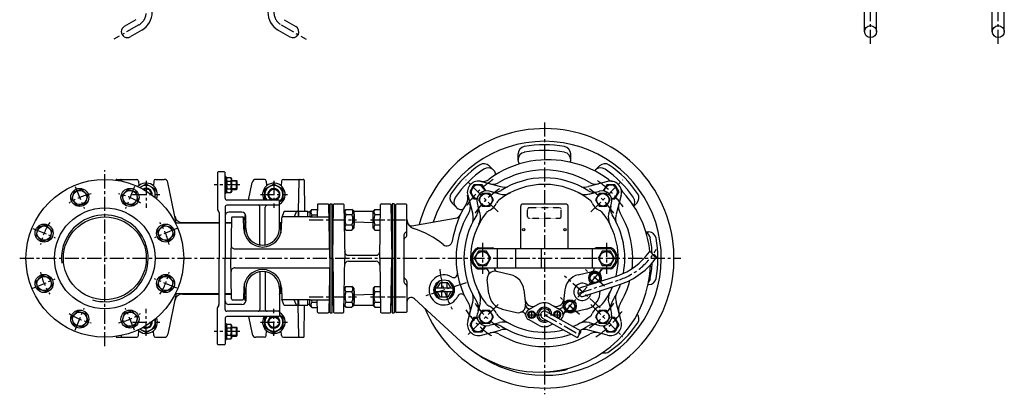
# Model space of a CAD drawing. Units: millimetres. Extents: x 14 to 1354, y -30 to 1448.
# Drawn here: x 14 to 1324, y -30 to 468 of the extents above; entities that cross this region are included whole.
import ezdxf

# ---------------------------------------------------------------- set-up
doc = ezdxf.new("R2010")
doc.units = ezdxf.units.MM
doc.linetypes.add('CENTER', pattern=[2, 1.25, -0.25, 0.25, -0.25])
doc.linetypes.add('HIDDEN2', pattern=[0.1875, 0.125, -0.0625])
for name, color, linetype in [('Osy', 1, 'CENTER'), ('Silná', 7, 'Continuous'), ('Tenká', 4, 'Continuous')]:
    doc.layers.add(name, color=color, linetype=linetype)

msp = doc.modelspace()

# ---------------------------------------------------------------- linework, layer by layer
at = {"layer": 'Osy', "ltscale": 15}
for p, q in [((1145.9, 435.8), (1145.9, 537.8)), ((1315.9, 435.8), (1315.9, 537.8)), ((172, 461), (138.9, 441.9)), ((361.6, 461), (394.7, 441.9)), ((711.8, 331.4), (711.8, -30.2)), ((126.8, 33.6), (126.8, 267.6)), ((181.8, 253.6), (181.8, 217.6)), ((351.8, 253.6), (351.8, 217.6)), ((650.2, 212.2), (607.7, 254.8)), ((773.5, 212.2), (816, 254.8)), ((87.3, 246.2), (99.5, 216.7)), ((166.4, 246.2), (154.2, 216.7)), ((306.3, 248.1), (272.1, 248.1)), ((163.8, 235.6), (199.9, 235.6)), ((333.8, 235.6), (369.9, 235.6)), ((398.7, 201.9), (461.7, 201.9)), ((480.5, 201.9), (526.9, 201.9)), ((31.2, 190.2), (60.8, 178)), ((222.5, 190.2), (192.9, 178)), ((629.3, 171.4), (629.3, 129.8)), ((794.3, 171.4), (794.3, 129.8)), ((13.5, 150.6), (893.3, 150.6)), ((736.2, 76.3), (788.6, 135.5)), ((791.6, 113.4), (766.3, 135.7)), ((31.2, 111), (60.8, 123.2)), ((222.5, 111), (192.9, 123.2)), ((786.2, 84.8), (738.5, 127)), ((756.5, 103.9), (811, 121.8)), ((607.7, 117.8), (551.3, 100)), ((398.7, 99.3), (461.7, 99.3)), ((480.5, 99.3), (526.9, 99.3)), ((758.4, 76), (733.2, 98.3)), ((87.3, 54.9), (99.5, 84.5)), ((166.4, 54.9), (154.2, 84.5)), ((181.8, 47.6), (181.8, 83.6)), ((351.8, 47.6), (351.8, 83.6)), ((650.2, 89), (607.7, 46.4)), ((694.8, 80.6), (694.8, 70.6)), ((728.8, 80.6), (728.8, 71.5)), ((773.5, 89), (816, 46.4)), ((163.8, 65.6), (199.9, 65.6)), ((333.8, 65.6), (369.9, 65.6)), ((689.8, 75.6), (733.8, 75.6)), ((711.8, 75.6), (757.7, 49.6)), ((306.3, 53.1), (272.1, 53.1))]:
    msp.add_line(p, q, dxfattribs=at)
for centre, radius, start, end in [((162.3, 477.9), 19.6, 300, 0), ((371.4, 477.9), 19.6, 180, 240), ((711.8, 150.6), 125, 123.1557, 146.8443), ((711.8, 150.6), 125, 33.1557, 56.8443), ((126.8, 150.6), 87.5, 101.9896, 122.9697), ((126.8, 150.6), 87.5, 57.0303, 78.0104), ((711.8, 150.6), 110, 122.9712, 147.0288), ((711.8, 150.6), 110, 32.9712, 57.0288), ((126.8, 150.6), 87.5, 147.0092, 167.9908), ((126.8, 150.6), 87.5, 12.0092, 32.9908), ((782.2, 207.6), 90.5, 288.5792, 330.204), ((126.8, 150.6), 87.5, 192.0092, 212.9908), ((126.8, 150.6), 87.5, 327.0092, 347.9908), ((711.8, 150.6), 140, 185.8974, 209.1026), ((711.8, 150.6), 125, 213.1557, 236.8443), ((711.8, 150.6), 110, 212.9712, 237.0288), ((711.8, 150.6), 110, 302.9712, 327.0288), ((711.8, 150.6), 125, 303.1557, 326.8443), ((126.8, 150.6), 87.5, 237.0303, 258.0104), ((126.8, 150.6), 87.5, 281.9896, 302.9697)]:
    msp.add_arc(centre, radius, start, end, dxfattribs=at)
at = {"layer": 'Silná'}
for p, q in [((1137.9, 452.1), (1137.9, 522.3)), ((1153.9, 452.1), (1153.9, 522.3)), ((1307.9, 452.1), (1307.9, 522.3)), ((1323.9, 452.1), (1323.9, 522.3)), ((168, 467.9), (152.7, 459)), ((365.6, 467.9), (381, 459)), ((176, 454.1), (160.7, 445.2)), ((357.6, 454.1), (373, 445.2)), ((676.8, 280.6), (676.8, 289.4)), ((746.8, 280.6), (746.8, 289.4)), ((276.8, 264.6), (276.8, 216.3)), ((285.8, 265.6), (277.8, 265.6)), ((286.8, 230.6), (286.8, 264.6)), ((644.7, 267.3), (638.4, 273.5)), ((779, 267.3), (785.3, 273.5)), ((141.8, 254.6), (141.8, 254.5)), ((142.8, 255.6), (169.2, 255.6)), ((148.9, 254.6), (148.9, 253.3)), ((171.7, 253.2), (172, 246.9)), ((191.9, 253.2), (191.7, 246.9)), ((194.4, 255.6), (205.8, 255.6)), ((221.9, 197.6), (210.7, 251.6)), ((288, 259.2), (286.8, 259.2)), ((288, 259.2), (288, 236.9)), ((288, 256.3), (289.6, 257.9)), ((289.6, 257.9), (294.5, 257.9)), ((289.6, 253), (294.5, 253)), ((296, 256.3), (294.5, 257.9)), ((296, 239.8), (296, 256.3)), ((296, 254.1), (302.1, 254.1)), ((302.1, 242.1), (302.1, 254.1)), ((302.1, 254.1), (303.1, 253.1)), ((303.1, 243.1), (303.1, 253.1)), ((318.1, 228.1), (323, 251.6)), ((339.2, 255.6), (327.9, 255.6)), ((341.7, 253.2), (342, 246.9)), ((361.9, 253.2), (361.7, 246.9)), ((364.4, 255.6), (390.9, 255.6)), ((384.8, 254.6), (384.1, 213.1)), ((391.9, 254.6), (392.6, 213.1)), ((628, 252.8), (653.3, 246)), ((795.6, 252.8), (770.3, 246)), ((288, 236.9), (286.8, 236.9)), ((288, 239.8), (289.6, 238.3)), ((289.6, 243.2), (294.5, 243.2)), ((289.6, 238.3), (294.5, 238.3)), ((296, 239.8), (294.5, 238.3)), ((296, 242.1), (302.1, 242.1)), ((303.1, 243.1), (302.1, 242.1)), ((652.5, 236.1), (638.5, 239.9)), ((771.2, 236.1), (785.2, 239.9)), ((358.3, 228.1), (289.3, 228.1)), ((359.3, 190.6), (359.3, 227.1)), ((410.8, 223.1), (423.8, 223.1)), ((426.8, 223.1), (429.3, 223.1)), ((426.8, 78.1), (426.8, 223.1)), ((429.3, 78.1), (429.3, 223.1)), ((432.3, 223.1), (443.9, 223.1)), ((494.8, 223.1), (506.4, 223.1)), ((511.8, 223.1), (509.3, 223.1)), ((509.3, 223.1), (509.3, 78.1)), ((511.8, 223.1), (511.8, 78.1)), ((595.2, 217.8), (588.9, 224)), ((609.7, 234.4), (616.4, 209.1)), ((626.3, 209.9), (622.6, 224)), ((797.4, 209.9), (801.1, 224)), ((814, 234.4), (807.2, 209.1)), ((830.8, 220.1), (834.8, 224)), ((278.5, 212.7), (277.2, 215)), ((278.8, 211.5), (278.8, 150.6)), ((286.8, 218.6), (286.8, 150.6)), ((358.3, 221.1), (289.3, 221.1)), ((309.3, 212.1), (291.8, 212.1)), ((333.3, 169.2), (333.3, 218.6)), ((340.3, 169.2), (340.3, 218.6)), ((365.1, 212.5), (362.3, 205)), ((366.1, 213.1), (382.9, 213.1)), ((381.9, 213.1), (379, 205.6)), ((382.9, 213.1), (396.8, 213.1)), ((383.9, 212.1), (384.1, 205.6)), ((384.8, 205.6), (384.8, 213.1)), ((396.8, 205.6), (396.8, 213.1)), ((399.8, 212.1), (396.8, 212.1)), ((399.8, 213), (402.3, 215.5)), ((399.8, 213), (399.8, 205.6)), ((402.3, 215.5), (409.7, 215.5)), ((409.8, 222.1), (409.5, 205.6)), ((426.1, 150.6), (424.9, 222.1)), ((429.3, 212.1), (429.7, 212.1)), ((429.3, 211.6), (429.3, 89.6)), ((430.1, 150.6), (431.3, 222.1)), ((444.9, 222.1), (446.1, 150.6)), ((445.2, 213.2), (447.7, 215.7)), ((447.7, 215.7), (455.7, 215.7)), ((458.2, 213.2), (455.7, 215.7)), ((458.2, 213.2), (458.2, 190.5)), ((458.2, 213.1), (483.8, 213.1)), ((458.2, 209.7), (459.1, 208.9)), ((483.8, 213.2), (486.3, 215.7)), ((483.8, 190.5), (483.8, 213.2)), ((486.3, 215.7), (493.7, 215.7)), ((492.6, 150.6), (493.8, 222.1)), ((507.4, 222.1), (508.6, 150.6)), ((509, 212.1), (509.3, 212.1)), ((509.3, 212.1), (509.3, 150.6)), ((511.8, 211.6), (511.8, 89.6)), ((511.8, 211.6), (512.3, 211.6)), ((513.8, 221.6), (513.8, 79.6)), ((527.8, 222.6), (514.8, 222.6)), ((528.8, 181.5), (528.8, 221.6)), ((680.3, 163.1), (680.3, 220.1)), ((740.8, 222.6), (682.8, 222.6)), ((743.3, 163.1), (743.3, 220.1)), ((220.7, 197.6), (278.8, 197.6)), ((230, 198.1), (278.8, 198.1)), ((286.8, 198.1), (295.3, 198.1)), ((286.8, 197.6), (295.3, 197.6)), ((295.4, 204.6), (294.5, 150.6)), ((296.4, 205.6), (310.5, 205.6)), ((311.8, 189.9), (311.5, 204.6)), ((311.6, 197.6), (313.9, 197.6)), ((311.7, 197.6), (314.1, 208.7)), ((314.3, 190.6), (314.3, 207.1)), ((362, 197.6), (359.8, 197.6)), ((361.8, 189.9), (362.2, 204.6)), ((399.9, 205.6), (363.2, 205.6)), ((399.9, 205.6), (424.8, 205.6)), ((402.3, 208.6), (409.6, 208.6)), ((447.7, 208.8), (455.7, 208.8)), ((459.1, 194.9), (459.1, 208.9)), ((459.1, 199.2), (483.8, 198.4)), ((486.3, 208.8), (493.6, 208.8)), ((535.6, 193.8), (593.2, 203.9)), ((312.8, 190.6), (312.7, 184.2)), ((360.8, 190.6), (361, 184.2)), ((445.2, 190.5), (447.7, 188)), ((447.7, 194.9), (455.7, 194.9)), ((447.7, 188), (455.7, 188)), ((458.2, 190.5), (455.7, 188)), ((458.2, 194), (459.1, 194.9)), ((483.8, 190.5), (486.3, 188)), ((486.3, 194.9), (493.3, 194.9)), ((486.3, 188), (493.2, 188)), ((528.1, 186.4), (526.3, 184.6)), ((847, 185.6), (850.7, 185.6)), ((524.8, 181), (524.8, 120.2)), ((528.1, 179.7), (526.3, 177.9)), ((299.8, 163.1), (425.9, 163.1)), ((800.6, 163.1), (623, 163.1)), ((623.5, 164.6), (642.8, 164.6)), ((649, 163.1), (649, 138.1)), ((673.2, 163.1), (673.2, 138.1)), ((707.5, 163.1), (707.5, 138.1)), ((775.6, 163.1), (775.6, 138.1)), ((800.1, 164.6), (780.8, 164.6)), ((278.8, 89.7), (278.8, 150.6)), ((286.8, 82.6), (286.8, 150.6)), ((295.4, 96.6), (294.5, 150.6)), ((426.1, 150.6), (424.9, 79.1)), ((430.1, 150.6), (431.3, 79.1)), ((444.9, 79.1), (446.1, 150.6)), ((450.9, 154.6), (487.7, 154.6)), ((450.9, 146.6), (487.7, 146.6)), ((492.6, 150.6), (493.8, 79.1)), ((507.4, 79.1), (508.6, 150.6)), ((509.3, 89.1), (509.3, 150.6)), ((299.8, 138.1), (425.9, 138.1)), ((333.3, 132), (333.3, 82.6)), ((340.3, 132), (340.3, 82.6)), ((623, 138.1), (800.6, 138.1)), ((623.5, 136.6), (633.1, 136.6)), ((666.7, 128.7), (648, 133.2)), ((756.9, 128.7), (775.6, 133.2)), ((800.1, 136.6), (790.6, 136.6)), ((528.1, 121.4), (526.3, 123.3)), ((528.8, 119.7), (528.8, 79.6)), ((564.8, 108.5), (572.1, 120.5)), ((569.1, 110.7), (573.5, 118)), ((583.1, 118), (573.5, 118)), ((574.8, 118), (574.8, 110.7)), ((581.8, 118), (581.8, 110.7)), ((583.1, 118), (587.5, 110.7)), ((584.5, 120.5), (591.8, 108.5)), ((637.9, 103.2), (635.8, 122.3)), ((760.5, 111.6), (809.1, 127.5)), ((787.7, 120.5), (787.9, 122.3)), ((311.8, 111.3), (311.5, 96.6)), ((312.8, 110.6), (312.7, 117)), ((314.3, 110.6), (314.3, 94.1)), ((359.3, 110.6), (359.3, 74.1)), ((360.8, 110.6), (361, 117)), ((361.8, 111.3), (362.2, 96.6)), ((445.2, 110.7), (447.7, 113.2)), ((447.7, 113.2), (455.7, 113.2)), ((447.7, 106.3), (455.7, 106.3)), ((458.2, 110.7), (455.7, 113.2)), ((458.2, 110.7), (458.2, 87.9)), ((458.2, 107.2), (459.1, 106.3)), ((459.1, 92.3), (459.1, 106.3)), ((483.8, 110.7), (486.3, 113.2)), ((483.8, 110.7), (483.8, 87.9)), ((486.3, 113.2), (493.2, 113.2)), ((486.3, 106.3), (493.3, 106.3)), ((528.1, 114.8), (526.3, 116.6)), ((572.1, 96.5), (564.8, 108.5)), ((566.6, 110.7), (566.6, 106.2)), ((590.1, 110.7), (566.6, 110.7)), ((590.1, 106.2), (566.6, 106.2)), ((573.5, 99), (569.1, 106.2)), ((574.8, 106.2), (574.8, 99)), ((581.8, 106.2), (581.8, 99)), ((587.5, 106.2), (583.1, 99)), ((591.8, 108.5), (584.5, 96.5)), ((590.1, 110.7), (590.1, 106.2)), ((684.6, 108.5), (686.8, 89.4)), ((739, 108.5), (736.9, 89.4)), ((764.3, 100.2), (812.9, 116.1)), ((785.7, 103.2), (786.2, 107.4)), ((849.9, 115.6), (850.7, 115.6)), ((221.9, 103.6), (210.7, 49.6)), ((220.7, 103.6), (278.8, 103.6)), ((230, 103.1), (278.8, 103.1)), ((266.8, 103.1), (230, 103.1)), ((286.8, 103.6), (295.3, 103.6)), ((286.8, 103.1), (295.3, 103.1)), ((296.4, 95.6), (310.5, 95.6)), ((311.6, 103.6), (313.9, 103.6)), ((311.7, 103.6), (314.1, 92.5)), ((362, 103.6), (359.8, 103.6)), ((365.1, 88.7), (362.3, 96.2)), ((399.9, 95.6), (363, 95.6)), ((381.9, 88.1), (379, 95.6)), ((383.9, 89.1), (384.1, 95.6)), ((384.8, 88.1), (384.8, 95.6)), ((396.8, 88.1), (396.8, 95.6)), ((399.8, 87.7), (399.8, 95.6)), ((399.9, 95.6), (425.1, 95.6)), ((402.3, 92.2), (409.6, 92.2)), ((409.8, 79.1), (409.5, 95.6)), ((447.7, 92.4), (455.7, 92.4)), ((458.2, 91.5), (459.1, 92.3)), ((459.1, 102), (483.8, 102.8)), ((486.3, 92.4), (493.6, 92.4)), ((538.9, 96.9), (600.6, 40.1)), ((583.1, 99), (573.5, 99)), ((609.7, 66.8), (616.4, 92.1)), ((814, 66.8), (807.2, 92.1)), ((276.8, 36.6), (276.8, 84.9)), ((278.5, 88.5), (277.2, 86.2)), ((358.3, 80.1), (289.3, 80.1)), ((309.3, 89.1), (291.8, 89.1)), ((366.1, 88.1), (382.9, 88.1)), ((382.9, 88.1), (396.8, 88.1)), ((384.8, 46.6), (384.1, 88.1)), ((391.9, 46.6), (392.6, 88.1)), ((399.8, 89.1), (396.8, 89.1)), ((399.8, 87.7), (402.3, 85.2)), ((402.3, 85.2), (409.7, 85.2)), ((429.3, 89.1), (429.7, 89.1)), ((445.2, 87.9), (447.7, 85.5)), ((447.7, 85.5), (455.7, 85.5)), ((458.2, 87.9), (455.7, 85.5)), ((458.2, 88.1), (483.8, 88.1)), ((483.8, 87.9), (486.3, 85.5)), ((486.3, 85.5), (493.7, 85.5)), ((509, 89.1), (509.3, 89.1)), ((511.8, 89.6), (512.3, 89.6)), ((626.2, 90.9), (622.6, 77.2)), ((655.8, 83), (674.5, 78.5)), ((704.1, 89.6), (690.8, 82.2)), ((714.3, 79.9), (760.2, 54)), ((719.6, 89.6), (732.9, 82.2)), ((767.9, 83), (749.1, 78.5)), ((797.4, 91.3), (801.1, 77.2)), ((286.8, 70.6), (286.8, 36.6)), ((358.3, 73.1), (289.3, 73.1)), ((318.1, 73.1), (323, 49.6)), ((410.8, 78.1), (423.9, 78.1)), ((426.8, 78.1), (429.3, 78.1)), ((432.3, 78.1), (443.9, 78.1)), ((494.8, 78.1), (506.4, 78.1)), ((509.3, 78.1), (511.8, 78.1)), ((527.8, 78.6), (514.8, 78.6)), ((704.1, 61.6), (690.6, 69.1)), ((709.4, 71.2), (755.2, 45.3)), ((171.7, 48), (172, 54.3)), ((191.9, 48), (191.7, 54.3)), ((288, 64.2), (286.9, 64.2)), ((288, 64.2), (288, 41.9)), ((288, 61.3), (289.6, 62.9)), ((289.6, 62.9), (294.5, 62.9)), ((289.6, 58), (294.5, 58)), ((296, 61.3), (294.5, 62.9)), ((296, 44.8), (296, 61.3)), ((296, 59.1), (302.1, 59.1)), ((302.1, 47.1), (302.1, 59.1)), ((302.1, 59.1), (303.1, 58.1)), ((303.1, 48.1), (303.1, 58.1)), ((341.7, 48), (342, 54.3)), ((361.9, 48), (361.7, 54.3)), ((628, 48.4), (653.3, 55.2)), ((652.1, 65), (638.5, 61.3)), ((719.6, 61.6), (723, 63.5)), ((795.6, 48.4), (770.3, 55.2)), ((771.2, 65.1), (785.2, 61.3)), ((141.8, 46.6), (141.8, 46.7)), ((142.8, 45.6), (169.2, 45.6)), ((148.9, 46.6), (148.9, 47.9)), ((194.4, 45.6), (205.8, 45.6)), ((288, 41.9), (286.8, 41.9)), ((288, 44.8), (289.6, 43.3)), ((289.6, 48.2), (294.5, 48.2)), ((289.6, 43.3), (294.5, 43.3)), ((296, 44.8), (294.5, 43.3)), ((296, 47.1), (302.1, 47.1)), ((303.1, 48.1), (302.1, 47.1)), ((339.2, 45.6), (327.9, 45.6)), ((364.4, 45.6), (390.9, 45.6)), ((285.8, 35.6), (277.8, 35.6))]:
    msp.add_line(p, q, dxfattribs=at)
at = {"layer": 'Silná', "linetype": 'HIDDEN2'}
for p, q in [((689.3, 206.3), (689.3, 215.3)), ((731.8, 217.8), (691.8, 217.8)), ((734.3, 206.3), (734.3, 215.3)), ((691.8, 203.8), (731.8, 203.8))]:
    msp.add_line(p, q, dxfattribs=at)
at = {"layer": 'Silná'}
for points in [[(193.8, 231.4), (193.8, 242.5), (181.8, 249.4), (173.5, 244.6)], [(359.3, 226.1), (363.8, 228.7), (363.8, 242.5), (351.8, 249.4), (339.8, 242.5), (339.8, 228.7)], [(340.8, 228.1), (339.8, 228.7), (339.8, 242.5), (351.8, 249.4), (363.8, 242.5), (363.8, 228.7)], [(633.7, 240.2), (628.9, 248.5), (618, 248.5), (612.5, 239), (618, 229.5), (622.3, 229.5)], [(801.4, 229.5), (805.7, 229.5), (811.2, 239), (805.7, 248.5), (794.7, 248.5), (790, 240.2)], [(783.2, 119), (786.5, 124.6), (782.7, 131.1), (775.2, 131.1), (771.5, 124.6), (775.2, 118.1), (780.5, 118.1)], [(729, 71.6), (731.1, 71.6), (733.4, 75.6), (731.1, 79.6), (726.5, 79.6), (724.2, 75.6), (725.3, 73.7)], [(193.8, 69.7), (193.8, 58.7), (181.8, 51.7), (173.5, 56.5)], [(359.3, 75.1), (363.8, 72.5), (363.8, 58.7), (351.8, 51.7), (339.8, 58.7), (339.8, 72.5)], [(340.8, 73.1), (339.8, 72.5), (339.8, 58.7), (351.8, 51.7), (363.8, 58.7), (363.8, 72.5)], [(622.3, 71.7), (618, 71.7), (612.5, 62.2), (618, 52.7), (628.9, 52.7), (633.7, 61)], [(790, 61), (794.7, 52.7), (805.7, 52.7), (811.2, 62.2), (805.7, 71.7), (801.4, 71.7)]]:
    msp.add_lwpolyline(points, dxfattribs=at)
for points in [[(104, 234.3), (96.2, 242), (85.6, 239.2), (82.8, 228.6), (90.5, 220.9), (101.1, 223.7)], [(149.7, 234.3), (157.5, 242), (168, 239.2), (170.9, 228.6), (163.1, 220.9), (152.6, 223.7)], [(629.2, 236.9), (624.3, 228.4), (629.2, 219.9), (639, 219.9), (643.9, 228.4), (639, 236.9)], [(784.7, 236.9), (779.8, 228.4), (784.7, 219.9), (794.5, 219.9), (799.4, 228.4), (794.5, 236.9)], [(56.6, 186.9), (48.8, 194.7), (38.3, 191.8), (35.4, 181.2), (43.2, 173.5), (53.7, 176.3)], [(197.1, 186.9), (204.8, 194.7), (215.4, 191.8), (218.3, 181.2), (210.5, 173.5), (199.9, 176.3)], [(623.9, 160.1), (618.4, 150.6), (623.9, 141.1), (634.8, 141.1), (640.3, 150.6), (634.8, 160.1)], [(788.9, 160.1), (783.4, 150.6), (788.9, 141.1), (799.8, 141.1), (805.3, 150.6), (799.8, 160.1)], [(56.6, 114.3), (48.8, 106.5), (38.3, 109.4), (35.4, 119.9), (43.2, 127.7), (53.7, 124.9)], [(197.1, 114.3), (204.8, 106.5), (215.4, 109.4), (218.3, 119.9), (210.5, 127.7), (199.9, 124.9)], [(742.1, 93.6), (738.3, 87.1), (742.1, 80.7), (749.6, 80.7), (753.3, 87.1), (749.6, 93.6)], [(104, 66.9), (96.2, 59.2), (85.6, 62), (82.8, 72.6), (90.5, 80.3), (101.1, 77.5)], [(149.7, 66.9), (157.5, 59.2), (168, 62), (170.9, 72.6), (163.1, 80.3), (152.6, 77.5)], [(629.2, 81.3), (624.3, 72.8), (629.2, 64.3), (639, 64.3), (643.9, 72.8), (639, 81.3)], [(692.5, 79.6), (690.2, 75.6), (692.5, 71.6), (697.1, 71.6), (699.4, 75.6), (697.1, 79.6)], [(784.7, 81.3), (779.8, 72.8), (784.7, 64.3), (794.5, 64.3), (799.4, 72.8), (794.5, 81.3)]]:
    msp.add_lwpolyline(points, close=True, dxfattribs=at)
for centre, radius in [((1145.9, 452.1), 8), ((1315.9, 452.1), 8), ((126.8, 150.6), 105), ((93.4, 231.5), 12), ((93.4, 231.5), 9.48), ((160.3, 231.5), 12), ((160.3, 231.5), 9.48), ((351.8, 235.6), 7), ((634.1, 228.4), 8.25), ((789.6, 228.4), 8.25), ((126.8, 150.6), 67), ((126.8, 150.6), 55.1), ((46, 184.1), 12), ((46, 184.1), 9.48), ((207.7, 184.1), 12), ((207.7, 184.1), 9.48), ((684.3, 188.6), 1.5), ((739.3, 188.6), 1.5), ((629.3, 150.6), 9), ((794.3, 150.6), 9), ((46, 117.1), 12), ((46, 117.1), 9.48), ((207.7, 117.1), 12), ((207.7, 117.1), 9.48), ((578.3, 108.5), 13.5), ((779, 124.6), 6.3), ((745.8, 87.1), 8.5), ((745.8, 87.1), 6.3), ((93.4, 69.7), 12), ((93.4, 69.7), 9.48), ((160.3, 69.7), 12), ((160.3, 69.7), 9.48), ((634.1, 72.8), 8.25), ((694.8, 75.6), 5), ((694.8, 75.6), 3.98), ((789.6, 72.8), 8.25), ((351.8, 65.6), 7)]:
    msp.add_circle(centre, radius, dxfattribs=at)
for centre, radius, start, end in [((162.3, 477.9), 27.6, 300, 0), ((371.4, 477.9), 27.6, 180, 240), ((156.7, 452.1), 8, 120, 300), ((377, 452.1), 8, 240, 60), ((711.8, 150.6), 172.5, 202.617, 164.9128), ((711.8, 150.6), 155.6, 233.6896, 161.9669), ((711.8, 150.6), 151.1, 79.792, 100.208), ((686.8, 289.4), 10, 100.208, 180), ((686.8, 281.7), 10, 100.7941, 180), ((711.8, 150.6), 143.5, 79.2059, 100.7941), ((736.8, 289.4), 10, 0, 79.792), ((736.8, 281.7), 10, 0, 79.2059), ((631.3, 266.4), 10, 45, 124.792), ((715.3, 154.1), 127.5, 100.008, 127.0652), ((684.3, 280.6), 7.5, 180, 216.3274), ((716.8, 145.6), 136.1, 53.7914, 100.008), ((739.3, 280.6), 7.5, 343.3492, 0), ((792.3, 266.4), 10, 55.208, 135), ((277.8, 264.6), 1, 90, 180), ((285.8, 264.6), 1, 0, 90), ((711.8, 150.6), 151.1, 124.792, 145.208), ((711.8, 150.6), 143.5, 124.2059, 145.7941), ((636.8, 261), 10, 45, 124.2059), ((639.4, 262), 7.5, 357.4852, 45), ((711.8, 150.6), 117.5, 58.9746, 121.0254), ((784.3, 262), 7.5, 135, 139.0585), ((786.9, 261), 10, 55.7941, 135), ((711.8, 150.6), 143.5, 34.2059, 55.7941), ((711.8, 150.6), 151.1, 34.792, 55.208), ((142.8, 254.6), 1, 90, 179), ((147.9, 254.6), 1, 1, 90), ((169.2, 253.1), 2.5, 2, 90), ((181.8, 235.6), 15, 337.5276, 136.6619), ((194.4, 253.1), 2.5, 90, 178), ((205.8, 250.6), 5, 11.7882, 90), ((292.7, 255.4), 3.96, 141.7327, 218.2673), ((303.3, 248.1), 14.5, 160.3177, 199.6823), ((291.4, 255.4), 3.96, 321.7327, 38.2673), ((280.8, 248.1), 14.5, 340.3177, 19.6823), ((327.9, 250.6), 5, 90, 168.2118), ((351.8, 235.6), 15, 300, 210), ((339.2, 253.1), 2.5, 2, 90), ((364.4, 253.1), 2.5, 90, 178), ((385.8, 254.6), 1, 90, 179), ((390.9, 254.6), 1, 1, 90), ((624.2, 238.3), 15, 75, 195), ((629.4, 267.8), 15, 259.8419, 307.0652), ((643.5, 264.1), 15, 255, 301.0254), ((711.8, 150.6), 107, 57.3905, 122.6095), ((780.1, 264.1), 15, 238.9746, 285), ((799.5, 238.3), 15, 345, 105), ((806.1, 267.5), 15, 233.7914, 257.2942), ((181.8, 235.6), 12, 342.1568, 132.0327), ((181.8, 235.6), 8, 353.1299, 121.0596), ((181.8, 235.6), 7, 357.9058, 116.2837), ((292.7, 240.7), 3.96, 141.7327, 218.2673), ((291.4, 240.7), 3.96, 321.7327, 38.2673), ((351.8, 235.6), 12, 308.7034, 218.7034), ((351.8, 235.6), 8, 290.3641, 249.6359), ((596, 231.1), 10, 145.208, 225), ((623.4, 239), 9, 6.6568, 263.3432), ((635.1, 227.3), 13, 75, 195), ((646.1, 253.4), 15, 255, 302.6095), ((711.8, 150.6), 98.3, 51.8817, 128.1183), ((657.3, 255.5), 20, 255, 297.452), ((658.5, 265.3), 20, 255, 283.1428), ((766.3, 255.5), 20, 242.548, 285), ((765.2, 265.3), 20, 256.8572, 285), ((777.6, 253.4), 15, 237.3905, 285), ((788.6, 227.3), 13, 345, 105), ((800.2, 239), 9, 276.6568, 173.3432), ((827.8, 248.2), 15, 199.2333, 222.7361), ((716.8, 145.6), 136.1, 5.6729, 42.7361), ((827.7, 231.1), 10, 315, 34.792), ((289.3, 230.6), 2.5, 180, 270), ((358.3, 227.1), 1, 0, 90), ((410.8, 222.1), 1, 90, 179), ((423.9, 222.1), 1, 1, 90), ((432.3, 222.1), 1, 90, 179), ((443.9, 222.1), 1, 1, 90), ((494.8, 222.1), 1, 90, 179), ((506.4, 222.1), 1, 1, 90), ((601.4, 225.6), 10, 145.7941, 225), ((595.1, 230.6), 15, 327.5066, 14.7299), ((598.3, 218.9), 15, 328.9746, 15), ((631.9, 230.5), 17.5, 292.3865, 337.6135), ((657.4, 220), 10, 128.1183, 157.6135), ((766.3, 220), 10, 22.3865, 51.8817), ((791.7, 230.5), 17.5, 202.3865, 247.6135), ((825.4, 218.9), 15, 165, 211.0254), ((822.2, 225.6), 10, 327.4823, 34.2059), ((279.3, 216.3), 2.5, 180, 210), ((276.3, 211.5), 2.5, 0, 30), ((289.3, 218.6), 2.5, 90, 180), ((291.8, 207.1), 5, 90, 180), ((309.3, 207.1), 5, 0, 90), ((330.8, 218.6), 2.5, 0, 90), ((342.8, 218.6), 2.5, 90, 180), ((358.3, 222.1), 1, 270, 0), ((366.1, 212.1), 1, 90, 159.1315), ((382.9, 212.1), 1, 2, 90), ((406.4, 212), 5.37, 139.8658, 220.1342), ((426.5, 213.6), 1.5, 181, 254.532), ((425.8, 211.1), 1, 0, 78.463), ((429.7, 213.6), 1.5, 270, 359), ((451.8, 212.2), 5.37, 139.8658, 220.1342), ((451.6, 212.2), 5.37, 319.8658, 40.1342), ((490.4, 212.2), 5.37, 139.8658, 220.1342), ((509, 213.6), 1.5, 181, 270), ((512.3, 213.1), 1.5, 270, 0), ((514.8, 221.6), 1, 90, 180), ((527.8, 221.6), 1, 0, 90), ((715.3, 154.1), 127.5, 147.5066, 171.2678), ((711.8, 150.6), 117.5, 148.9747, 211.0253), ((600.5, 223.1), 7.5, 225, 299.7917), ((711.8, 150.6), 98.3, 141.8817, 218.1183), ((609.1, 216.3), 15, 327.3905, 15), ((606.9, 205.1), 20, 332.548, 15), ((642.4, 205.1), 10, 112.3865, 141.8817), ((682.8, 220.1), 2.5, 90, 180), ((740.8, 220.1), 2.5, 0, 90), ((781.3, 205.1), 10, 38.1183, 67.6135), ((711.8, 150.6), 98.3, 346.0113, 38.1183), ((816.8, 205.1), 20, 165, 207.452), ((814.6, 216.3), 15, 165, 212.6095), ((711.8, 150.6), 117.5, 0, 31.0254), ((230, 208.1), 10, 191.7882, 270), ((296.4, 204.6), 1, 90, 179), ((310.5, 204.6), 1, 1.5, 90), ((303.7, 208.1), 10, 321.4875, 348.2118), ((336.8, 190.6), 24, 159.6359, 180), ((336.8, 190.6), 24, 360, 20.3641), ((363.2, 204.6), 1, 90, 178.5), ((420.6, 201.6), 19.6, 159.2982, 168.3162), ((466, 201.9), 19.6, 159.2982, 200.7018), ((437.4, 201.9), 19.6, 339.2982, 20.7018), ((504.6, 201.9), 19.6, 159.2982, 200.7018), ((541.3, 202.3), 12.5, 180, 253.1578), ((591.5, 213.8), 10, 280, 334.2685), ((711.8, 150.6), 107, 147.3905, 212.6095), ((597.1, 203.9), 20, 346.8572, 15), ((711.8, 150.6), 107, 349.2054, 32.6095), ((826.5, 203.9), 20, 165, 193.1428), ((336.8, 190.6), 25, 181.5, 358.5), ((336.8, 190.6), 22.5, 180, 0), ((451.8, 191.5), 5.37, 139.8658, 220.1342), ((451.6, 191.5), 5.37, 319.8658, 40.1342), ((490.4, 191.5), 5.37, 139.8658, 220.1342), ((529.8, 181), 5, 135, 180), ((526.3, 188.1), 2.5, 315, 0), ((534.7, 198.7), 5, 208.3231, 280), ((505.8, 85), 110, 49.6642, 73.1578), ((843, 175.6), 10, 10.7941, 64.5817), ((850.7, 175.6), 10, 10.208, 90), ((529.8, 174.4), 5, 135, 180), ((526.3, 181.5), 2.5, 315, 0), ((581.9, 174.6), 7.5, 229.6642, 351.2678), ((711.8, 150.6), 143.5, 2.6787, 10.7941), ((711.8, 150.6), 151.1, 349.792, 10.208), ((299.8, 168.1), 5, 179, 270), ((334.3, 169.2), 1, 180, 263.3226), ((339.3, 169.2), 1, 276.6774, 0), ((450.9, 159.6), 5, 181, 270), ((487.7, 159.6), 5, 270, 359), ((630.6, 150.6), 16, 121.5863, 238.4137), ((631.3, 150.6), 15, 123.5573, 236.4427), ((623.5, 162.1), 2.5, 90, 121.5863), ((642.8, 162.1), 2.5, 23.5782, 90), ((780.8, 162.1), 2.5, 90, 156.4218), ((800.1, 162.1), 2.5, 58.4137, 90), ((792.3, 150.6), 15, 303.5573, 56.4427), ((793.1, 150.6), 16, 301.5863, 58.4137), ((782.2, 207.6), 84.5, 288.5792, 325.0805), ((450.9, 141.6), 5, 90, 179), ((487.7, 141.6), 5, 1, 90), ((782.2, 207.6), 96.5, 288.5792, 324.7956), ((711.8, 150.6), 117.5, 353.3188, 0), ((711.8, 150.6), 143.5, 349.2059, 357.5545), ((299.8, 133.1), 5, 90, 181), ((336.8, 110.6), 25, 1.5, 178.5), ((336.8, 110.6), 22.5, 0, 180), ((334.3, 132), 1, 96.6774, 180), ((339.3, 132), 1, 0, 83.3226), ((623.5, 139.1), 2.5, 238.4137, 270), ((633.1, 131.6), 5, 327.1965, 90), ((645.7, 123.5), 10, 76.5624, 186.4376), ((650.2, 137.8), 5, 176.7545, 256.5624), ((706.8, 145.6), 146.1, 280.008, 358.5665), ((779, 124.6), 8.5, 326.7688, 249.4921), ((773.4, 137.8), 5, 283.4376, 3.2455), ((778, 123.5), 10, 353.5624, 103.4376), ((790.6, 131.6), 5, 90, 212.8035), ((800.1, 139.1), 2.5, 270, 301.5863), ((529.8, 126.8), 5, 180, 225), ((529.8, 120.2), 5, 180, 225), ((526.3, 119.7), 2.5, 0, 45), ((578.3, 108.5), 20, 59.2949, 335.6874), ((591.1, 130), 5, 239.2949, 9.6828), ((661.3, 105.9), 23.5, 6.4376, 76.3499), ((762.4, 105.9), 23.5, 103.6501, 173.5624), ((711.8, 150.6), 117.5, 328.9746, 345.6243), ((843, 125.6), 10, 319.2967, 349.2059), ((850.7, 125.6), 10, 270, 349.792), ((336.8, 110.6), 24, 180, 200.3641), ((336.8, 110.6), 24, 339.6359, 0), ((451.8, 109.7), 5.37, 139.8658, 220.1342), ((466, 99.3), 19.6, 159.2982, 200.7018), ((451.6, 109.7), 5.37, 319.8658, 40.1342), ((437.4, 99.3), 19.6, 339.2982, 20.7018), ((490.4, 109.7), 5.37, 139.8658, 220.1342), ((504.6, 99.3), 19.6, 159.2982, 200.7018), ((526.3, 113.1), 2.5, 0, 45), ((606.9, 96.1), 20, 345, 27.452), ((762.4, 105.9), 11.5, 49.5795, 346.6815), ((762.4, 105.9), 6, 108.1287, 288.1305), ((711.8, 150.6), 98.3, 321.8817, 337.3002), ((816.8, 96.1), 20, 152.548, 195), ((711.8, 150.6), 107, 327.3905, 341.2368), ((230, 93.1), 10, 90, 168.2118), ((291.8, 94.1), 5, 180, 270), ((296.4, 96.6), 1, 181, 270), ((309.3, 94.1), 5, 270, 0), ((310.5, 96.6), 1, 270, 358.5), ((303.7, 93.1), 10, 11.7882, 38.5125), ((363.2, 96.6), 1, 181.5, 270), ((406.4, 88.7), 5.37, 139.8658, 220.1342), ((420.6, 99.1), 19.6, 190.2993, 200.7018), ((451.8, 88.9), 5.37, 139.8658, 220.1342), ((451.6, 88.9), 5.37, 319.8658, 40.1342), ((490.4, 88.9), 5.37, 139.8658, 220.1342), ((534.8, 92.4), 6, 47.4205, 180), ((601.1, 98.2), 5, 23.6157, 155.6874), ((597.1, 97.3), 20, 345, 13.1428), ((609.1, 84.8), 15, 345, 32.6095), ((661.3, 105.9), 23.5, 186.4376, 256.5624), ((696, 96.6), 10, 186.4376, 299.063), ((727.6, 96.6), 10, 240.937, 353.5624), ((762.4, 105.9), 23.5, 283.4376, 353.5624), ((814.6, 84.8), 15, 147.3905, 195), ((826.5, 97.3), 20, 166.8572, 195), ((279.3, 84.9), 2.5, 150, 180), ((276.3, 89.7), 2.5, 330, 0), ((289.3, 82.6), 2.5, 180, 270), ((330.8, 82.6), 2.5, 270, 0), ((342.8, 82.6), 2.5, 180, 270), ((358.3, 79.1), 1, 0, 90), ((366.1, 89.1), 1, 200.8685, 270), ((382.9, 89.1), 1, 270, 358), ((410.8, 79.1), 1, 181, 270), ((423.9, 79.1), 1, 270, 359), ((426.5, 87.6), 1.5, 105.468, 179), ((425.8, 90), 1, 281.537, 0), ((429.7, 87.6), 1.5, 1, 90), ((432.3, 79.1), 1, 181, 270), ((443.9, 79.1), 1, 270, 359), ((494.8, 79.1), 1, 181, 270), ((506.4, 79.1), 1, 270, 359), ((509, 87.6), 1.5, 90, 179), ((512.3, 88.1), 1.5, 0, 90), ((514.8, 79.6), 1, 180, 270), ((527.8, 79.6), 1, 270, 0), ((598.3, 82.3), 15, 345, 31.0254), ((642.4, 96.1), 10, 218.1183, 247.6135), ((631.9, 70.7), 17.5, 22.3862, 67.6135), ((676.9, 88.3), 10, 256.5624, 6.4376), ((681.9, 74.2), 5, 6.6412, 109.7422), ((694.3, 75.6), 7.5, 118.1261, 240), ((691.9, 88.5), 5, 180.939, 299.063), ((711.8, 75.6), 10.1, 0.1021, 300.8973), ((711.8, 75.6), 8, 9.2082, 291.7912), ((711.8, 75.6), 16, 60.937, 119.063), ((711.8, 75.6), 5, 60.4997, 240.4997), ((728.8, 75.6), 5, 288.1074, 192.892), ((728.8, 75.6), 3.98, 272.6991, 208.3003), ((731.8, 88.5), 5, 240.937, 359.061), ((729.3, 75.6), 7.5, 300, 61.8739), ((746.8, 88.3), 10, 173.5624, 283.4376), ((741.8, 74.2), 5, 70.2578, 173.3588), ((791.7, 70.7), 17.5, 112.3865, 157.6135), ((781.3, 96.1), 10, 292.3865, 321.8817), ((825.4, 82.3), 15, 148.9746, 195), ((181.8, 65.6), 15, 223.3381, 22.4724), ((181.8, 65.6), 12, 227.9673, 17.8432), ((181.8, 65.6), 8, 238.9404, 6.8701), ((181.8, 65.6), 7, 243.7163, 2.0942), ((289.3, 70.6), 2.5, 90, 180), ((351.8, 65.6), 15, 150, 60), ((351.8, 65.6), 12, 141.2966, 51.2966), ((351.8, 65.6), 8, 110.3641, 69.6359), ((358.3, 74.1), 1, 270, 0), ((624.2, 62.9), 15, 165, 285), ((623.4, 62.2), 9, 96.6568, 353.3432), ((635.1, 73.9), 13, 165, 285), ((657.4, 81.2), 10, 202.3865, 231.8817), ((711.8, 150.6), 98.3, 231.8817, 284.8331), ((657.3, 45.7), 20, 62.548, 105), ((711.8, 150.6), 98.3, 292.6568, 308.1183), ((766.3, 45.7), 20, 75, 117.452), ((766.3, 81.2), 10, 308.1183, 337.6135), ((788.6, 73.9), 13, 255, 15), ((800.2, 62.2), 9, 186.6568, 83.3432), ((799.5, 62.9), 15, 255, 15), ((827.7, 70.1), 10, 325.208, 38.4857), ((292.7, 60.4), 3.96, 141.7327, 218.2673), ((303.3, 53.1), 14.5, 160.3177, 199.6823), ((291.4, 60.4), 3.96, 321.7327, 38.2673), ((280.8, 53.1), 14.5, 340.3177, 19.6823), ((646.1, 47.8), 15, 57.3905, 105), ((658.5, 35.9), 20, 76.8572, 105), ((711.8, 150.6), 107, 237.3905, 289.444), ((711.8, 75.6), 16, 240.937, 299.063), ((711.8, 150.6), 107, 296.2133, 302.6095), ((765.2, 35.9), 20, 75, 103.1428), ((777.6, 47.8), 15, 75, 122.6095), ((711.8, 150.6), 151.1, 304.792, 325.208), ((142.8, 46.6), 1, 181, 270), ((147.9, 46.6), 1, 270, 359), ((169.2, 48.1), 2.5, 270, 358), ((194.4, 48.1), 2.5, 182, 270), ((205.8, 50.6), 5, 270, 348.2118), ((292.7, 45.7), 3.96, 141.7327, 218.2673), ((291.4, 45.7), 3.96, 321.7327, 38.2673), ((327.9, 50.6), 5, 191.7882, 270), ((339.2, 48.1), 2.5, 270, 358), ((364.4, 48.1), 2.5, 182, 270), ((385.8, 46.6), 1, 181, 270), ((390.9, 46.6), 1, 270, 359), ((705.3, 154.1), 154.8, 227.4205, 280.008), ((643.5, 37.1), 15, 58.9746, 105), ((711.8, 150.6), 117.5, 238.9746, 301.0254), ((780.1, 37.1), 15, 75, 121.0254), ((277.8, 36.6), 1, 180, 270), ((285.8, 36.6), 1, 270, 0), ((792.3, 34.7), 10, 253.9906, 304.792), ((711.8, 150.6), 151.1, 270.5778, 280.208), ((736.8, 11.8), 10, 280.208, 309.6312)]:
    msp.add_arc(centre, radius, start, end, dxfattribs=at)
at = {"layer": 'Silná', "linetype": 'HIDDEN2'}
for centre, start, end in [((691.8, 215.3), 90, 180), ((731.8, 215.3), 0, 90), ((691.8, 206.3), 180, 270), ((731.8, 206.3), 270, 0)]:
    msp.add_arc(centre, 2.5, start, end, dxfattribs=at)
at = {"layer": 'Tenká'}
for p, q in [((303.1, 253.1), (296, 253.1)), ((303.1, 243.1), (296, 243.1)), ((458.2, 208.9), (459.1, 208.9)), ((458.2, 194.9), (459.1, 194.9)), ((458.2, 106.3), (459.1, 106.3)), ((458.2, 92.3), (459.1, 92.3)), ((303.1, 58.1), (296, 58.1)), ((303.1, 48.1), (296, 48.1))]:
    msp.add_line(p, q, dxfattribs=at)
for centre, radius, start, end in [((126.8, 150.6), 57.7, 253.4375, 186.3093), ((850.7, 153.3), 6, 22.7885, 82.7885), ((855.5, 149.6), 6, 22.7885, 82.7885), ((861.8, 157.9), 6, 202.7885, 262.7885)]:
    msp.add_arc(centre, radius, start, end, dxfattribs=at)
at = {"layer": 'Tenká', "extrusion": (0, 0, -1)}
msp.add_ellipse((758.9, 51.8), major_axis=(-1.23, -2.18), ratio=0.399979, dxfattribs=at)
at = {"layer": 'Tenká'}
msp.add_ellipse((756.5, 47.5), major_axis=(1.23, 2.18), ratio=0.399979, start_param=3.141593, end_param=6.283185, dxfattribs=at)

doc.saveas('drawing.dxf')
